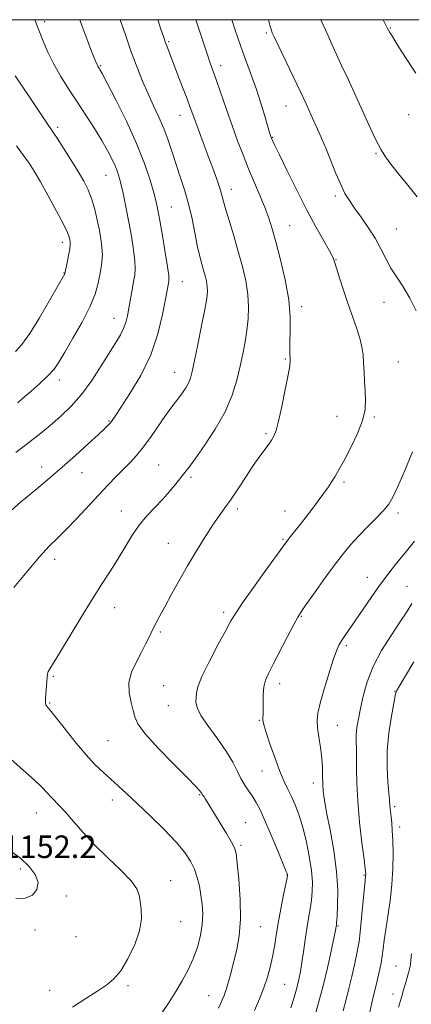
# Model space of a CAD drawing. Extents: x 2152300 to 2155200, y 319800 to 322700.
# Drawn here: x 2154287 to 2154426, y 322150 to 322500 of the extents above; entities that cross this region are included whole.
import ezdxf

# ---------------------------------------------------------------- set-up
doc = ezdxf.new("R2010")
doc.units = 0
doc.header["$MEASUREMENT"] = 0
for name, color, linetype, lineweight in [('32000', 7, 'Continuous', 0), ('DTM SPOT ELEVATION', 2, 'Continuous', 13), ('INDEX CONTOUR', 41, 'Continuous', 13), ('INTERMEDIATE CONTOUR', 44, 'Continuous', 0), ('SPOT ELEVATION', 7, 'Continuous', 0)]:
    doc.layers.add(name, color=color, linetype=linetype, lineweight=lineweight)
doc.styles.add('Style-ITALICS', font='ITALICS.shx')

msp = doc.modelspace()

# ---------------------------------------------------------------- linework, layer by layer
at = {"layer": '32000', "flags": 128}
msp.add_lwpolyline([(2152500, 320000), (2155000, 320000), (2155000, 322500), (2152500, 322500), (2152500, 320000)], dxfattribs=at)
at = {"layer": 'DTM SPOT ELEVATION'}
for p in [(2154295.58, 322499.34, 1153.6), (2154374.31, 322495.32, 1142.22), (2154418.31, 322497, 1137.92), (2154339.65, 322492.21, 1147.81), (2154315.47, 322483.63, 1151.86), (2154358.12, 322483.65, 1145.48), (2154403.37, 322479.05, 1139.99), (2154343.73, 322465.97, 1148.73), (2154381.29, 322469.29, 1142.81), (2154424.87, 322466.28, 1138.78), (2154300.28, 322461.81, 1155.65), (2154376.62, 322458.2, 1143.91), (2154413.3, 322452.47, 1140.15), (2154317.41, 322444.74, 1154.85), (2154361.86, 322439.72, 1147.41), (2154398.79, 322437.35, 1142.35), (2154340.61, 322433.42, 1151.12), (2154382.67, 322426.83, 1145.11), (2154420.5, 322425.59, 1141.09), (2154301.84, 322420.91, 1158.53), (2154399.12, 322414.81, 1143.93), (2154302.53, 322409.98, 1158.05), (2154344.5, 322406.95, 1151.22), (2154416.09, 322399.56, 1142.77), (2154386.88, 322398.04, 1145.55), (2154320.21, 322393.9, 1154.74), (2154381.12, 322379.49, 1146.13), (2154421.22, 322378.41, 1143.06), (2154300.79, 322372.05, 1155.53), (2154341.78, 322374.69, 1150.75), (2154318.43, 322357.43, 1152.12), (2154399.37, 322359.06, 1144.79), (2154412.7, 322358.91, 1143.81), (2154374.24, 322352.9, 1146.22), (2154294.51, 322341.05, 1152.61), (2154336.1, 322341.81, 1148.96), (2154308.85, 322339.07, 1151.28), (2154347.62, 322337.4, 1147.7), (2154401.92, 322335.77, 1143.71), (2154364.05, 322326.18, 1145.62), (2154322.83, 322325.53, 1148.69), (2154380.94, 322325.44, 1144.66), (2154421.04, 322324.78, 1141.62), (2154339.56, 322314.02, 1146.81), (2154380.2, 322315.37, 1144.16), (2154299.16, 322308.26, 1149.47), (2154410.16, 322301.85, 1140.69), (2154424.26, 322298.71, 1138.83), (2154320.51, 322291.19, 1147.33), (2154359.21, 322289.5, 1144.36), (2154386.81, 322288.09, 1141.89), (2154336.68, 322282.54, 1145.76), (2154402.69, 322277.65, 1139.71), (2154298.64, 322266.69, 1147.82), (2154337.83, 322263.38, 1144.98), (2154379.07, 322264.13, 1141.49), (2154420.02, 322261.37, 1136.06), (2154297.4, 322257.3, 1147.86), (2154339.53, 322256.34, 1144.76), (2154371.88, 322251.15, 1142.12), (2154399.5, 322249.36, 1139.22), (2154318.11, 322243.87, 1146.98), (2154372.82, 322233.11, 1142.84), (2154390.99, 322228.82, 1140.53), (2154350.68, 322224.67, 1146.11), (2154319.67, 322222.84, 1148.56), (2154292.62, 322218.22, 1150.79), (2154419.92, 322220.49, 1135.7), (2154366.94, 322214.8, 1145.12), (2154421.69, 322213.21, 1135.52), (2154365.38, 322206.74, 1145.72), (2154286.94, 322198.28, 1152.3), (2154340.37, 322194.13, 1149.25), (2154381.69, 322196.14, 1144.04), (2154409.04, 322196.12, 1138.12), (2154303.29, 322188.65, 1151.72), (2154343.86, 322179.62, 1149.21), (2154292.18, 322176.6, 1151.77), (2154372.34, 322177.87, 1145.1), (2154399.83, 322178, 1139.87), (2154306.78, 322174.22, 1151.51), (2154420.34, 322163.8, 1134.84), (2154297.37, 322155.17, 1150.63), (2154325.15, 322156.82, 1149.7), (2154380.9, 322157.31, 1143), (2154353.87, 322153.34, 1146.84), (2154419.28, 322153.94, 1134.58)]:
    msp.add_point(p, dxfattribs=at)
at = {"layer": 'INDEX CONTOUR', "flags": 128}
for points, elevation in [([(2154284.703, 322298.259), (2154289.377, 322303.987), (2154293.75, 322309.166), (2154297.2, 322312.923), (2154300.133, 322315.847), (2154303.212, 322318.892), (2154306.91, 322322.748), (2154314.82, 322331.23), (2154318.179, 322334.761), (2154321.056, 322337.714), (2154325.949, 322342.661), (2154328.275, 322345.191), (2154330.737, 322348.216), (2154333.424, 322351.922), (2154338.517, 322359.354), (2154340.411, 322361.993), (2154341.917, 322363.974), (2154343.236, 322365.68), (2154344.5171, 322367.414), (2154345.698, 322369.176), (2154346.667, 322370.887), (2154347.372, 322372.613), (2154348.013, 322375.013), (2154348.849, 322378.888), (2154350.043, 322384.657), (2154351.363, 322391.196), (2154352.482, 322396.996), (2154353.144, 322400.931), (2154353.385, 322403.413), (2154353.312, 322405.237), (2154353.025, 322407.059), (2154352.581, 322408.996), (2154352.027, 322411.026), (2154351.4, 322413.196), (2154350.695, 322415.833), (2154349.897, 322419.3359), (2154347.936, 322429.209), (2154346.705, 322434.567), (2154345.286, 322439.546), (2154343.768, 322444.172), (2154342.264, 322448.597), (2154340.847, 322452.94), (2154339.435, 322457.199), (2154337.901, 322461.3439), (2154336.16, 322465.374), (2154334.267, 322469.412), (2154332.316, 322473.613), (2154330.376, 322478.126), (2154328.418, 322483.074), (2154326.388, 322488.574), (2154324.285, 322494.573), (2154322.435, 322500)], 1150), ([(2154427.879, 322437.061), (2154424.553, 322441.179), (2154421.313, 322445.242), (2154418.598, 322448.687), (2154416.671, 322451.232), (2154415.088, 322453.725), (2154413.235, 322457.296), (2154410.708, 322462.632), (2154407.954, 322468.634), (2154403.23, 322479.14), (2154401.167, 322483.536), (2154398.52, 322489.21), (2154395.291, 322496.342), (2154393.741, 322500)], 1140), ([(2154390.176, 322140.892), (2154392.911, 322150.769), (2154394.49, 322156.811), (2154396.012, 322163.203), (2154397.3349, 322169.16), (2154398.316, 322173.778), (2154398.863, 322176.428), (2154399.149, 322177.949), (2154399.193, 322178.277), (2154399.2729, 322179.213), (2154399.427, 322181.398), (2154399.636, 322185.307), (2154399.677, 322190.77), (2154399.274, 322197.45), (2154398.264, 322204.901), (2154396.945, 322212.228), (2154395.7259, 322218.425), (2154394.9281, 322222.79), (2154394.51, 322225.84), (2154394.342, 322228.3969), (2154394.29, 322231.148), (2154394.22, 322234.246), (2154393.995, 322237.711), (2154393.533, 322241.489), (2154392.979, 322245.225), (2154392.533, 322248.489), (2154392.381, 322251.073), (2154392.655, 322253.665), (2154393.4719, 322257.172), (2154394.866, 322262.142), (2154396.529, 322267.684), (2154398.071, 322272.544), (2154399.208, 322275.798), (2154400.098, 322277.842), (2154401.009, 322279.402), (2154402.184, 322281.133), (2154403.78, 322283.3991), (2154405.928, 322286.495), (2154411.785, 322295.115), (2154414.895, 322299.532), (2154417.775, 322303.364), (2154420.583, 322306.8901), (2154423.577, 322310.574), (2154426.9241, 322314.779)], 1140), ([(2154305.554, 322149.219), (2154310.25, 322152.261), (2154314.441, 322155.01), (2154317.662, 322157.138), (2154320.222, 322159.241), (2154322.622, 322162.145), (2154325.197, 322166.396), (2154327.598, 322171.425), (2154329.304, 322176.381), (2154329.9621, 322180.578), (2154329.877, 322183.981), (2154329.521, 322186.72), (2154329.17, 322188.994), (2154328.33, 322191.275), (2154326.312, 322194.108), (2154322.689, 322197.87), (2154318.078, 322202.281), (2154313.356, 322206.894), (2154309.247, 322211.295), (2154305.861, 322215.204), (2154303.154, 322218.371), (2154301.054, 322220.653), (2154297.955, 322223.795), (2154296.512, 322225.4), (2154294.6359, 322227.396), (2154291.861, 322230.002), (2154287.946, 322233.359), (2154283.548, 322237.29)], 1150)]:
    msp.add_lwpolyline(points, dxfattribs=dict(at, elevation=elevation))
at = {"layer": 'INTERMEDIATE CONTOUR', "flags": 128}
for points, elevation in [([(2154283.731, 322325.641), (2154287.066, 322328.56), (2154290.126, 322331.13), (2154293.539, 322333.96), (2154297.432, 322337.225), (2154301.802, 322340.992), (2154306.5381, 322345.204), (2154311.075, 322349.326), (2154314.739, 322352.701), (2154317.049, 322354.86), (2154318.302, 322356.086), (2154318.99, 322356.849), (2154319.608, 322357.664), (2154320.664, 322359.212), (2154322.671, 322362.219), (2154325.91, 322367.178), (2154329.739, 322373.652), (2154333.28, 322380.972), (2154335.85, 322388.446), (2154337.515, 322395.291), (2154338.533, 322400.706), (2154339.649, 322406.947), (2154339.7439, 322407.712), (2154339.659, 322409.149), (2154339.251, 322412.165), (2154338.446, 322417.256), (2154337.446, 322423.286), (2154336.518, 322428.711), (2154335.839, 322432.454), (2154335.218, 322435.296), (2154334.37, 322438.487), (2154333.033, 322443.033), (2154331.035, 322448.964), (2154328.227, 322456.068), (2154324.621, 322463.953), (2154320.874, 322471.509), (2154317.803, 322477.448), (2154316.008, 322480.8541), (2154315.213, 322482.315), (2154314.923, 322482.7949), (2154314.536, 322483.402), (2154314.358, 322483.728), (2154314.143, 322484.204), (2154312.624, 322487.904), (2154310.884, 322492.225), (2154308.784, 322497.937), (2154308.152, 322500)], 1152), ([(2154285.376, 322346.239), (2154289.391, 322349.2781), (2154292.648, 322351.826), (2154295.441, 322354.11), (2154298.252, 322356.488), (2154301.456, 322359.289), (2154304.988, 322362.704), (2154308.671, 322366.895), (2154312.322, 322371.873), (2154315.718, 322377.053), (2154320.866, 322385.281), (2154322.502, 322388), (2154323.644, 322390.265), (2154324.417, 322392.45), (2154324.976, 322394.797), (2154325.482, 322397.516), (2154326.662, 322404), (2154327.2101, 322406.939), (2154327.62, 322409.249), (2154327.805, 322411.458), (2154327.677, 322414.296), (2154327.187, 322418.279), (2154326.426, 322423.067), (2154325.523, 322428.108), (2154324.595, 322432.909), (2154323.704, 322437.211), (2154322.899, 322440.815), (2154322.197, 322443.62), (2154321.49, 322445.923), (2154320.636, 322448.118), (2154319.5, 322450.564), (2154317.9609, 322453.475), (2154315.899, 322457.03), (2154313.26, 322461.316), (2154310.244, 322466.051), (2154307.11, 322470.861), (2154304.091, 322475.453), (2154301.303, 322479.857), (2154298.833, 322484.183), (2154296.755, 322488.453), (2154295.095, 322492.3439), (2154293.061, 322497.486), (2154292.549, 322498.813), (2154292.155, 322500)], 1154), ([(2154337.298, 322147.317), (2154339.807, 322150.982), (2154342.159, 322154.764), (2154344.431, 322158.581), (2154346.547, 322162.458), (2154348.391, 322166.4451), (2154349.864, 322170.5571), (2154350.925, 322174.666), (2154351.545, 322178.607), (2154351.722, 322182.2609), (2154351.545, 322185.681), (2154351.126, 322188.965), (2154350.549, 322192.185), (2154349.786, 322195.3089), (2154348.783, 322198.282), (2154347.431, 322201.124), (2154345.402, 322204.17), (2154342.3139, 322207.834), (2154337.991, 322212.341), (2154333.081, 322217.168), (2154328.437, 322221.602), (2154324.7071, 322225.111), (2154321.717, 322227.871), (2154316.459, 322232.586), (2154313.585, 322235.343), (2154310.239, 322238.956), (2154306.351, 322243.6159), (2154302.482, 322248.493), (2154299.346, 322252.499), (2154297.465, 322254.842), (2154296.221, 322256.299), (2154296.021, 322256.669), (2154295.912, 322257.335), (2154295.909, 322258.568), (2154296.011, 322260.5079), (2154296.45, 322266.4081), (2154296.601, 322267.502), (2154296.883, 322268.404), (2154297.442, 322269.453), (2154300.859, 322274.96), (2154308.502, 322287.558), (2154312.609, 322294.245), (2154316.0709, 322299.724), (2154318.974, 322304.245), (2154321.568, 322308.378), (2154324.075, 322312.556), (2154326.595, 322316.664), (2154329.196, 322320.455), (2154331.92, 322323.758), (2154334.691, 322326.718), (2154337.405, 322329.56), (2154339.953, 322332.425), (2154342.207, 322335.1221), (2154345.426, 322339.115), (2154346.897, 322341.033), (2154349.091, 322344.031), (2154352.399, 322348.717), (2154356.218, 322354.561), (2154359.697, 322360.744), (2154362.185, 322366.586), (2154363.8319, 322371.959), (2154364.99, 322376.872), (2154365.949, 322381.359), (2154366.758, 322385.557), (2154367.405, 322389.625), (2154367.859, 322393.716), (2154368.018, 322397.947), (2154367.7591, 322402.4279), (2154367.001, 322407.239), (2154365.829, 322412.351), (2154364.367, 322417.707), (2154362.757, 322423.168), (2154361.212, 322428.267), (2154359.964, 322432.454), (2154359.151, 322435.407), (2154358.541, 322437.707), (2154357.808, 322440.162), (2154356.705, 322443.395), (2154355.29, 322447.291), (2154353.703, 322451.554), (2154350.554, 322459.946), (2154349.261, 322463.428), (2154347.332, 322468.752), (2154346.175, 322471.891), (2154344.6001, 322476.063), (2154342.842, 322480.662), (2154338.723, 322491.339), (2154338.3, 322492.503), (2154337.774, 322494.0519), (2154336.904, 322496.683), (2154335.834, 322500)], 1148), ([(2154357.298, 322148.884), (2154358.059, 322150.438), (2154358.697, 322151.832), (2154359.323, 322153.393), (2154360.021, 322155.45), (2154360.857, 322158.247), (2154361.81, 322161.674), (2154362.839, 322165.532), (2154363.872, 322169.724), (2154364.715, 322174.563), (2154365.142, 322180.46), (2154365.016, 322187.522), (2154364.543, 322194.634), (2154364.019, 322200.375), (2154363.625, 322203.793), (2154363.0849, 322205.82), (2154362.011, 322207.8561), (2154360.1669, 322210.93), (2154352.7, 322223.143), (2154352.201, 322223.9), (2154351.575, 322224.798), (2154351.258, 322225.315), (2154351.042, 322225.634), (2154350.573, 322226.211), (2154349.238, 322227.644), (2154346.319, 322230.629), (2154341.485, 322235.515), (2154335.947, 322241.233), (2154331.301, 322246.363), (2154328.715, 322249.878), (2154327.633, 322252.3161), (2154327.069, 322254.611), (2154326.29, 322257.4909), (2154325.59, 322260.887), (2154325.517, 322264.526), (2154326.446, 322268.168), (2154328.06, 322271.7), (2154329.869, 322275.039), (2154331.475, 322278.117), (2154332.855, 322280.918), (2154334.081, 322283.439), (2154335.248, 322285.758), (2154336.566, 322288.271), (2154338.27, 322291.453), (2154340.529, 322295.638), (2154343.257, 322300.594), (2154346.299, 322305.948), (2154349.486, 322311.32), (2154352.583, 322316.321), (2154355.337, 322320.555), (2154357.6, 322323.814), (2154359.638, 322326.629), (2154361.821, 322329.72), (2154364.4, 322333.574), (2154367.145, 322337.758), (2154369.708, 322341.611), (2154371.809, 322344.614), (2154373.437, 322346.822), (2154374.652, 322348.4349), (2154375.52, 322349.643), (2154376.151, 322350.5899), (2154376.659, 322351.412), (2154377.165, 322352.35), (2154377.791, 322354.079), (2154378.664, 322357.383), (2154379.836, 322362.648), (2154381.077, 322368.679), (2154382.0811, 322373.887), (2154382.624, 322377.0951), (2154382.7959, 322378.777), (2154382.762, 322379.822), (2154382.675, 322381.0251), (2154382.619, 322382.799), (2154382.663, 322385.464), (2154382.808, 322389.2809), (2154382.786, 322394.279), (2154382.265, 322400.428), (2154381.034, 322407.534), (2154379.392, 322414.746), (2154377.762, 322421.05), (2154376.4459, 322425.754), (2154375.259, 322429.452), (2154373.898, 322433.062), (2154372.142, 322437.296), (2154370.117, 322442.049), (2154368.033, 322447.008), (2154366.0511, 322451.95), (2154364.1289, 322457.001), (2154362.176, 322462.377), (2154360.153, 322468.136), (2154356.6039, 322478.4019), (2154354.418, 322484.584), (2154353.2709, 322487.899), (2154351.742, 322492.452), (2154349.246, 322500)], 1146), ([(2154370.1469, 322148.08), (2154371.951, 322152.221), (2154373.467, 322156.095), (2154374.7219, 322159.8301), (2154375.739, 322163.484), (2154376.546, 322167.096), (2154377.189, 322170.743), (2154377.8, 322174.657), (2154378.529, 322179.109), (2154379.467, 322184.169), (2154380.447, 322189.104), (2154381.683, 322195.141), (2154381.844, 322195.981), (2154381.86, 322196.173), (2154381.789, 322196.406), (2154381.382, 322197.443), (2154380.311, 322200.068), (2154378.397, 322204.703), (2154376.046, 322210.32), (2154373.81, 322215.532), (2154372.1, 322219.287), (2154370.766, 322221.874), (2154369.5151, 322223.919), (2154368.126, 322225.952), (2154366.663, 322228.124), (2154365.264, 322230.489), (2154363.968, 322233.126), (2154362.435, 322236.211), (2154360.229, 322239.942), (2154357.1339, 322244.367), (2154353.807, 322248.918), (2154351.127, 322252.874), (2154349.733, 322255.71), (2154349.327, 322257.671), (2154349.374, 322259.199), (2154349.508, 322260.772), (2154350.046, 322263.029), (2154351.473, 322266.645), (2154354.052, 322271.949), (2154357.149, 322277.88), (2154359.908, 322283.026), (2154361.778, 322286.465), (2154363.441, 322289.226), (2154365.883, 322292.824), (2154369.727, 322298.25), (2154374.137, 322304.398), (2154380.189, 322312.792), (2154381.442, 322314.497), (2154382.486, 322315.843), (2154385.904, 322320.143), (2154388.131, 322322.976), (2154390.488, 322326.029), (2154392.7759, 322329.059), (2154394.784, 322331.807), (2154396.363, 322334.082), (2154397.592, 322335.966), (2154398.606, 322337.606), (2154399.565, 322339.21), (2154400.708, 322341.218), (2154402.296, 322344.131), (2154404.45, 322348.237), (2154406.7179, 322352.986), (2154408.508, 322357.613), (2154409.385, 322361.543), (2154409.562, 322364.955), (2154409.408, 322368.211), (2154409.229, 322371.581), (2154409.066, 322374.952), (2154408.895, 322378.113), (2154408.6721, 322380.952), (2154408.266, 322383.733), (2154407.522, 322386.818), (2154406.345, 322390.485), (2154403.252, 322399.243), (2154401.692, 322403.974), (2154400.323, 322408.353), (2154399.279, 322411.7921), (2154398.5931, 322413.972), (2154397.8971, 322415.6551), (2154396.72, 322417.873), (2154394.706, 322421.456), (2154391.945, 322426.425), (2154388.638, 322432.602), (2154385.044, 322439.638), (2154381.636, 322446.511), (2154378.948, 322452.029), (2154377.355, 322455.334), (2154376.617, 322456.895), (2154376.191, 322457.874), (2154375.971, 322458.461), (2154375.821, 322458.9079), (2154375.502, 322459.9519), (2154373.817, 322465.712), (2154372.425, 322470.3), (2154370.814, 322475.228), (2154369.08, 322480.028), (2154367.23, 322484.954), (2154365.248, 322490.442), (2154363.166, 322496.69), (2154362.131, 322500)], 1144), ([(2154427.573, 322396.584), (2154425.281, 322401.133), (2154422.931, 322405.054), (2154420.656, 322408.481), (2154418.573, 322411.745), (2154416.734, 322415.122), (2154414.938, 322418.661), (2154412.922, 322422.3529), (2154410.522, 322426.144), (2154407.989, 322429.799), (2154405.672, 322433.037), (2154403.819, 322435.725), (2154402.266, 322438.313), (2154400.744, 322441.399), (2154399.055, 322445.379), (2154395.524, 322454.18), (2154393.933, 322457.914), (2154392.493, 322461.12), (2154391.172, 322464.009), (2154388.424, 322470.122), (2154386.457, 322474.376), (2154383.8559, 322479.86), (2154377.222, 322493.66), (2154376.428, 322495.39), (2154376.003, 322496.469), (2154375.654, 322497.609), (2154375.224, 322499.447), (2154375.113, 322500)], 1142), ([(2154427.382, 322480.964), (2154423.698, 322486.576), (2154420.831, 322491.141), (2154419.09, 322493.974), (2154418.196, 322495.475), (2154417.7231, 322496.31), (2154417.259, 322497.159), (2154416.461, 322498.7421), (2154415.857, 322500)], 1138), ([(2154286.036, 322363.919), (2154287.858, 322365.507), (2154290.643, 322367.904), (2154293.913, 322370.777), (2154296.868, 322373.551), (2154298.963, 322375.884), (2154300.678, 322378.373), (2154302.746, 322381.847), (2154305.654, 322386.823), (2154308.889, 322392.571), (2154311.6941, 322398.047), (2154313.499, 322402.44), (2154314.504, 322405.88), (2154315.099, 322408.73), (2154315.593, 322411.319), (2154315.963, 322413.833), (2154316.104, 322416.428), (2154315.941, 322419.235), (2154315.518, 322422.309), (2154314.91, 322425.683), (2154314.174, 322429.339), (2154313.305, 322433.047), (2154312.281, 322436.527), (2154311.061, 322439.619), (2154309.513, 322442.66), (2154307.4831, 322446.112), (2154304.9319, 322450.226), (2154302.269, 322454.421), (2154300.017, 322457.905), (2154298.523, 322460.157), (2154296.28, 322463.44), (2154290.083, 322472.762), (2154285.196, 322480.088)], 1156), ([(2154285.272, 322382.1), (2154287.543, 322384.656), (2154290.318, 322388.484), (2154293.795, 322394.056), (2154297.383, 322400.196), (2154302.754, 322409.689), (2154302.81, 322409.856), (2154302.9241, 322410.362), (2154303.622, 322413.702), (2154304.128, 322416.248), (2154304.53, 322418.559), (2154304.706, 322420.141), (2154304.694, 322421.151), (2154304.578, 322421.91), (2154304.36, 322422.793), (2154303.728, 322424.391), (2154302.294, 322427.349), (2154299.847, 322432.0011), (2154296.884, 322437.442), (2154294.084, 322442.455), (2154291.928, 322446.16), (2154290.114, 322449.012), (2154288.144, 322451.804), (2154285.651, 322455.15)], 1158), ([(2154383.072, 322149.03), (2154384.1559, 322152.629), (2154385.106, 322156.048), (2154385.852, 322159.0351), (2154386.448, 322161.898), (2154386.981, 322165.09), (2154387.5209, 322168.913), (2154388.085, 322173.082), (2154388.675, 322177.162), (2154389.281, 322180.8181), (2154389.854, 322184.108), (2154390.334, 322187.191), (2154390.651, 322190.262), (2154390.697, 322193.675), (2154390.3531, 322197.822), (2154389.55, 322202.906), (2154388.417, 322208.378), (2154387.13, 322213.5), (2154385.836, 322217.703), (2154384.556, 322221.106), (2154383.279, 322224.001), (2154381.984, 322226.7051), (2154380.603, 322229.659), (2154379.053, 322233.332), (2154377.317, 322237.949), (2154375.63, 322242.7539), (2154374.29, 322246.747), (2154373.5119, 322249.202), (2154373.184, 322250.484), (2154373.111, 322251.232), (2154373.122, 322252.0191), (2154373.156, 322253.167), (2154373.177, 322254.931), (2154373.176, 322257.4399), (2154373.243, 322260.317), (2154373.494, 322263.057), (2154374.056, 322265.366), (2154375.098, 322267.799), (2154376.798, 322271.121), (2154381.83, 322280.838), (2154384.059, 322285.11), (2154385.504, 322287.772), (2154386.696, 322289.684), (2154388.398, 322292.126), (2154391.147, 322296.014), (2154394.572, 322300.815), (2154398.0791, 322305.6319), (2154401.22, 322309.769), (2154404.138, 322313.341), (2154407.126, 322316.664), (2154410.35, 322319.96), (2154413.482, 322323.066), (2154416.072, 322325.73), (2154417.851, 322327.904), (2154419.287, 322330.384), (2154421.03, 322334.173), (2154423.506, 322339.881), (2154426.246, 322346.531)], 1142), ([(2154401.5619, 322147.873), (2154402.633, 322151.899), (2154403.67, 322155.904), (2154404.676, 322160.1461), (2154405.5881, 322164.247), (2154406.328, 322167.668), (2154406.851, 322170.146), (2154407.253, 322172.516), (2154407.663, 322175.886), (2154408.172, 322180.933), (2154409.421, 322194.221), (2154409.6, 322195.929), (2154409.623, 322196.555), (2154409.618, 322196.8161), (2154409.586, 322197.186), (2154409.427, 322198.504), (2154409.014, 322201.78), (2154408.291, 322207.615), (2154407.459, 322214.975), (2154406.789, 322222.418), (2154406.472, 322228.765), (2154406.401, 322233.889), (2154406.388, 322237.923), (2154406.3, 322241.047), (2154406.212, 322243.609), (2154406.249, 322246.003), (2154406.512, 322248.591), (2154407.011, 322251.613), (2154407.729, 322255.28), (2154408.696, 322259.728), (2154410.126, 322264.801), (2154412.275, 322270.268), (2154415.257, 322275.87), (2154418.615, 322281.229), (2154421.744, 322285.938), (2154424.181, 322289.691), (2154426.008, 322292.577)], 1138), ([(2154411.026, 322147.494), (2154411.796, 322150.807), (2154412.799, 322154.755), (2154413.224, 322156.55), (2154414.586, 322162.672), (2154415.055, 322164.927), (2154415.474, 322167.321), (2154415.829, 322169.924), (2154416.212, 322172.985), (2154416.742, 322176.797), (2154417.483, 322181.544), (2154418.281, 322186.978), (2154418.928, 322192.738), (2154419.266, 322198.467), (2154419.339, 322203.81), (2154419.243, 322208.412), (2154419.062, 322212.0161), (2154418.845, 322214.745), (2154418.627, 322216.823), (2154418.299, 322219.725), (2154418.207, 322220.742), (2154418.069, 322223.02), (2154417.861, 322225.404), (2154417.501, 322229.258), (2154417.213, 322234.362), (2154417.281, 322240.328), (2154417.881, 322246.682), (2154418.769, 322252.5999), (2154419.591, 322257.171), (2154420.082, 322259.764), (2154420.312, 322260.87), (2154420.436, 322261.262), (2154420.672, 322261.731), (2154421.476, 322263.1421), (2154423.365, 322266.378), (2154426.656, 322271.942)], 1136), ([(2154285.369, 322187.874), (2154288.708, 322187.881), (2154291.302, 322189.004), (2154292.889, 322191.02), (2154293.2599, 322193.574), (2154292.286, 322196.354), (2154290.149, 322199.208), (2154287.113, 322202.029), (2154283.488, 322204.705)], 1152), ([(2154421.218, 322149.168), (2154422.44, 322153.146), (2154423.08, 322155.368), (2154423.722, 322157.671), (2154424.316, 322159.759), (2154424.819, 322161.429), (2154425.212, 322162.834), (2154425.482, 322164.219), (2154425.646, 322165.865), (2154425.853, 322168.216)], 1134)]:
    msp.add_lwpolyline(points, dxfattribs=dict(at, elevation=elevation))

# ---------------------------------------------------------------- texts
at = {"layer": 'SPOT ELEVATION', "style": 'Style-ITALICS'}
msp.add_text('1152.2', height=8, dxfattribs=at).set_placement((2154280.657, 322202.204, 1152.205))

doc.saveas('drawing.dxf')
